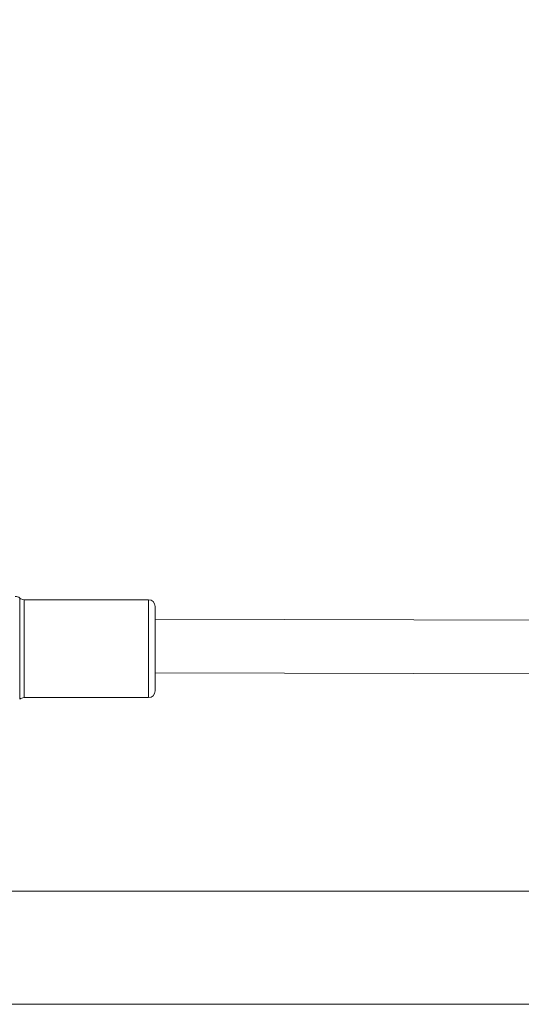
# Model space of a CAD drawing. Units: millimetres. Extents: x -358 to 36976, y 17 to 8524.
# Drawn here: x 2045 to 2194, y 76 to 370 of the extents above; entities that cross this region are included whole.
import ezdxf

# ---------------------------------------------------------------- set-up
doc = ezdxf.new("R2010")
doc.units = ezdxf.units.MM
doc.styles.get("Standard").update_dxf_attribs({"font": 'arial.ttf'})
doc.dimstyles.new('ISO-25', dxfattribs={"dimtxt": 2.5, "dimasz": 2.5, "dimexe": 1.25, "dimexo": 0.625, "dimtad": 1, "dimtxsty": 'Standard', "dimcen": 2.5, "dimadec": 0, "dimazin": 0, "dimtfac": 1, "dimtmove": 0, "dimatfit": 3, "dimfxl": 1, "dimarcsym": 0})

# ---------------------------------------------------------------- blocks, each defined once
blk = doc.blocks.new('*D1')
at = {"color": 0, "lineweight": -2, "transparency": 16777216}
for p, q in [((-69.18, 8158.91), (-75.73, 8158.91)), ((-74.48, 8058.91), (-74.48, 176.41)), ((-71.9, 76.41), (-75.73, 76.41))]:
    blk.add_line(p, q, dxfattribs=at)
at = {"color": 0, "transparency": 16777216}
for points in [[(-91.15, 8058.91), (-57.81, 8058.91), (-74.48, 8158.91)], [(-91.15, 176.41), (-57.81, 176.41), (-74.48, 76.41)]]:
    blk.add_solid(points, dxfattribs=at)
at = {"layer": 'Defpoints', "color": 0, "transparency": 16777216}
for p in [(4644.53, 8158.91, -36621.96), (-74.48, 76.41), (2667.72, 76.41, -36621.96)]:
    blk.add_point(p, dxfattribs=at)
at = {"color": 0, "transparency": 16777216, "insert": (-226.6, 4095.45), "char_height": 200, "attachment_point": 5, "rotation": 90}
blk.add_mtext('810', dxfattribs=at)

msp = doc.modelspace()

# ---------------------------------------------------------------- linework, layer by layer
at = {"color": 0, "linetype": 'Continuous', "lineweight": 0}
for p, q in [((2044.631, 167.329, -36621.961), (2044.631, 197.529, -36621.961)), ((2045.954, 197.029, -36621.961), (2045.954, 167.829, -36621.961)), ((2083.04, 197.029, -36621.961), (2045.954, 197.029, -36621.961)), ((2083.04, 167.829, -36621.961), (2083.04, 197.029, -36621.961)), ((2085.04, 195.029, -36621.961), (2085.04, 169.829, -36621.961)), ((2085.04, 191.198, -36621.961), (2280.807, 190.736, -36621.961)), ((2085.04, 175.198, -36621.961), (2284.943, 174.726, -36621.961)), ((2045.954, 167.829, -36621.961), (2083.04, 167.829, -36621.961)), ((2083.04, 167.829, -36621.961), (2045.954, 167.829, -36621.961)), ((2292.34, 110.108, -36621.961), (1961.808, 110.108, -36621.961)), ((2304.44, 76.408, -36621.961), (1946.156, 76.408, -36621.961))]:
    msp.add_line(p, q, dxfattribs=at)
for centre, start, end in [((2043.308, 196.029, -36621.961), 48.59038, 90), ((2045.954, 199.029, -36621.961), 228.59038, 270), ((2083.04, 195.029, -36621.961), 0, 90), ((2045.954, 165.829, -36621.961), 90, 131.40962), ((2083.04, 169.829, -36621.961), 270, 0)]:
    msp.add_arc(centre, 2, start, end, dxfattribs=at)

# ---------------------------------------------------------------- dimensions: what is measured, and where the dimension line sits
dim = msp.add_linear_dim(base=(-74.481, 76.408), p1=(4644.533, 8158.912, -36621.961), p2=(2667.724, 76.408, -36621.961), angle=90, text='810', dimstyle='ISO-25', override={"dimtxt": 200, "dimasz": 100, "dimgap": 50, "dimtad": 3, "dimfxl": 50, "dimfxlon": 1})
dim.commit()
dim.dimension.update_dxf_attribs({"geometry": '*D1', "text_midpoint": (-74.481, 4095.452), "dimtype": 160})

doc.saveas('drawing.dxf')
